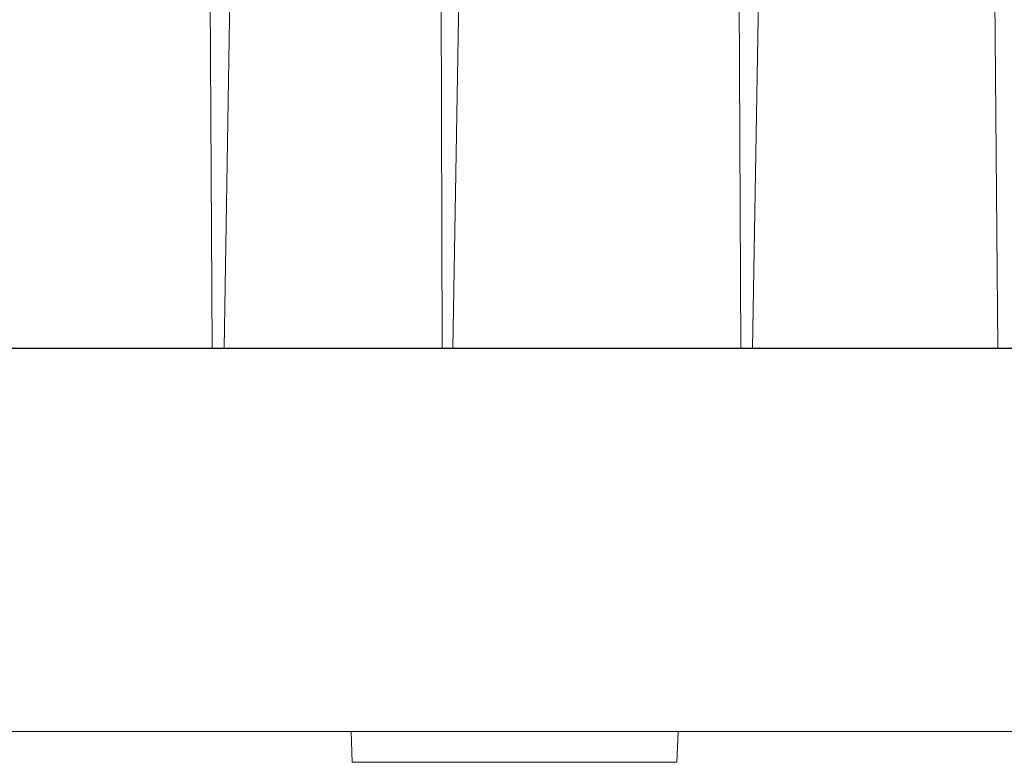
# Model space of a CAD drawing. Units: millimetres. Extents: x 37 to 563, y -268 to 491.
# Drawn here: x 145 to 193, y 414 to 451 of the extents above; entities that cross this region are included whole.
import ezdxf

# ---------------------------------------------------------------- set-up
doc = ezdxf.new("R2010")
doc.units = ezdxf.units.MM
doc.header["$MEASUREMENT"] = 0
doc.layers.add('Predefinito', color=7, linetype='Continuous')

msp = doc.modelspace()

# ---------------------------------------------------------------- linework, layer by layer
at = {"layer": 'Predefinito', "linetype": 'Continuous', "lineweight": 13}
for p, q in [((154.51, 465.286), (154.69, 434.504)), ((155.773, 465.336), (155.277, 434.504)), ((165.868, 465.463), (165.942, 434.504)), ((167.006, 465.428), (166.468, 434.504)), ((180.42, 465.131), (180.561, 434.504)), ((181.662, 465.114), (181.142, 434.504)), ((192.89, 465.184), (193.141, 434.503))]:
    msp.add_line(p, q, dxfattribs=at)
at = {"layer": 'Predefinito', "linetype": 'Continuous', "lineweight": 18}
for p, q in [((101.055, 415.753), (499.239, 415.753)), ((161.543, 414.253), (161.49, 415.753)), ((177.49, 415.753), (177.438, 414.253)), ((162.148, 414.253), (161.543, 414.253)), ((177.438, 414.253), (162.148, 414.253))]:
    msp.add_line(p, q, dxfattribs=at)
at = {"layer": 'Predefinito'}
msp.add_lwpolyline([(563.115, 434.489), (37.453, 434.489)], dxfattribs=at)

doc.saveas('drawing.dxf')
